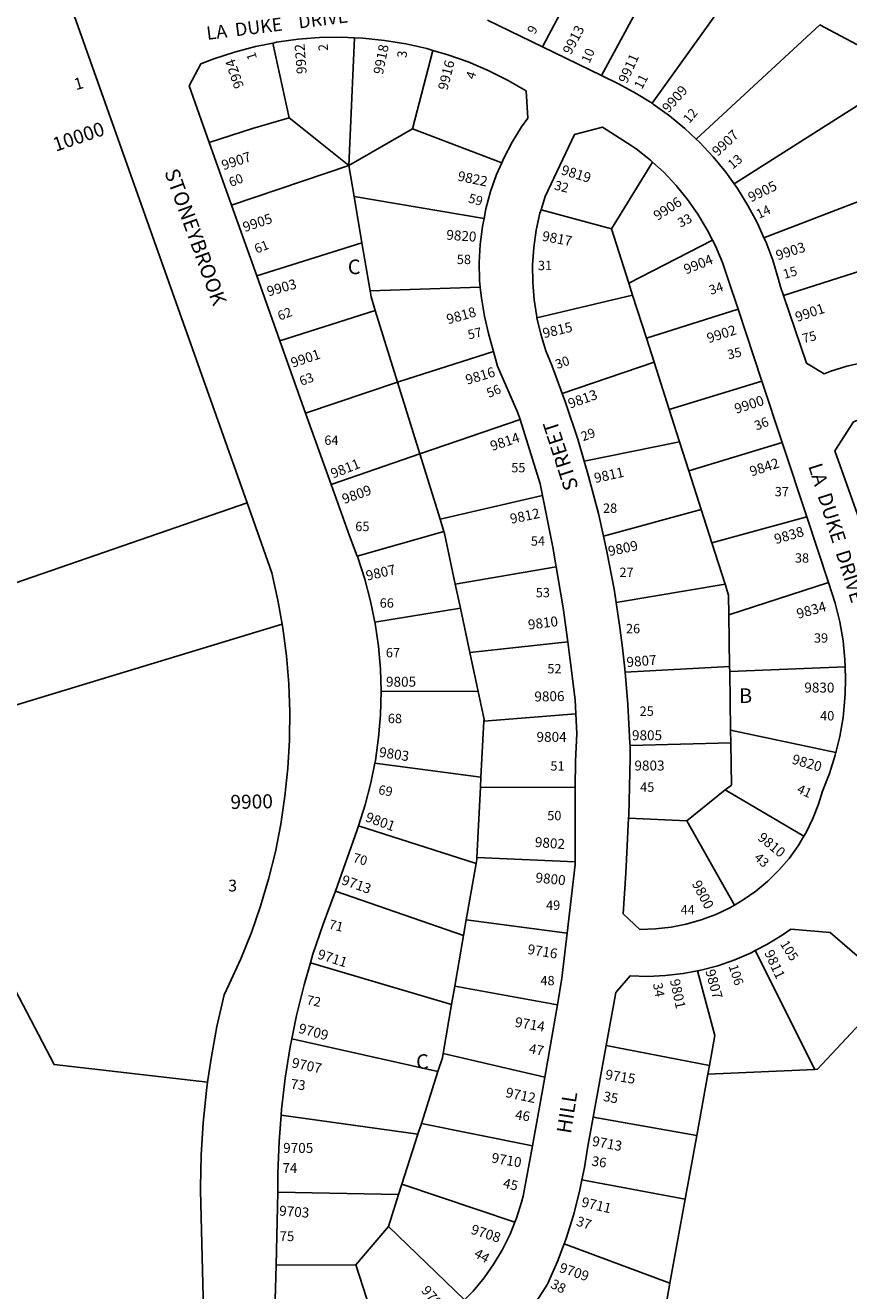
# Model space of a CAD drawing. Units: inches. Extents: x 1291718 to 1297793, y 489400 to 493487.
# Drawn here: x 1293922 to 1294922, y 490899 to 492436 of the extents above; entities that cross this region are included whole.
import ezdxf

# ---------------------------------------------------------------- set-up
doc = ezdxf.new("R2010")
doc.units = ezdxf.units.IN
doc.header["$MEASUREMENT"] = 0
for name, color, linetype in [('Addresses', 5, 'Continuous'), ('Lot-Block-Parcel Text', 6, 'Continuous'), ('Parcel Boundaries', 7, 'Continuous'), ('Street Names', 7, 'Continuous'), ('Street ROW', 5, 'Continuous')]:
    doc.layers.add(name, color=color, linetype=linetype)
doc.styles.add('Arial', font='txt')

msp = doc.modelspace()

# ---------------------------------------------------------------- linework, layer by layer
at = {"layer": 'Parcel Boundaries'}
for p, q in [((1294635, 492571.3), (1294550.1, 492409.7)), ((1294707, 492532.8), (1294621.9, 492374.8)), ((1294683.3, 492341.1), (1294789.1, 492488.9)), ((1294736.8, 492297.6), (1294887.2, 492436.4)), ((1294887.2, 492436.4), (1294995.5, 492378.5)), ((1294242.6, 492323.5), (1294222.7, 492414.3)), ((1294321.9, 492420.6), (1294315, 492265.6)), ((1294392.5, 492310.1), (1294417, 492405.4)), ((1294783, 492243.1), (1294995.5, 492378.5)), ((1294392.5, 492310.1), (1294315, 492265.6)), ((1294500.7, 492268.9), (1294392.5, 492310.1)), ((1294633.9, 492188.6), (1294684, 492269.5)), ((1294172.7, 492217.5), (1294315, 492265.6)), ((1294315, 492265.6), (1294321.4, 492227.9)), ((1294321.4, 492227.9), (1294331, 492171.5)), ((1294321.4, 492227.9), (1294479.2, 492201.3)), ((1294968.9, 492235.3), (1294819.2, 492177.8)), ((1294548.5, 492211.8), (1294633.9, 492188.6)), ((1294655, 492122.7), (1294633.9, 492188.6)), ((1294331, 492171.5), (1294203.2, 492131.7)), ((1294340.8, 492113.3), (1294331, 492171.5)), ((1294756.8, 492174.9), (1294655, 492122.7)), ((1294994.6, 492156.2), (1294842.8, 492107.8)), ((1294340.8, 492113.3), (1294474.7, 492117.6)), ((1294655, 492122.7), (1294659.7, 492107.9)), ((1294543.5, 492080.4), (1294659.7, 492107.9)), ((1294659.7, 492107.9), (1294676.4, 492055.7)), ((1294231.4, 492052.4), (1294347.2, 492089.4)), ((1294374.2, 492002.3), (1294347.2, 492089.4)), ((1294676.4, 492055.7), (1294787.7, 492090.9)), ((1294676.4, 492055.7), (1294685.7, 492026.8)), ((1294685.7, 492026.8), (1294574.1, 491988.7)), ((1294704.1, 491969.1), (1294685.7, 492026.8)), ((1294374.2, 492002.3), (1294262.6, 491964.6)), ((1294401.2, 491915.2), (1294374.2, 492002.3)), ((1294816.7, 492003.4), (1294704.1, 491969.1)), ((1294716.6, 491930), (1294704.1, 491969.1)), ((1294523, 491956.8), (1294401.2, 491915.2)), ((1294601, 491906.2), (1294716.6, 491930)), ((1294716.6, 491930), (1294728, 491894.5)), ((1294841.2, 491929.2), (1294728, 491894.5)), ((1294293.4, 491878.1), (1294401.2, 491915.2)), ((1294401.2, 491915.2), (1294425.9, 491835.8)), ((1294728, 491894.5), (1294743, 491847.5)), ((1294425.9, 491835.8), (1294550.4, 491864.7)), ((1294624.2, 491815.4), (1294743, 491847.5)), ((1294743, 491847.5), (1294755.9, 491807.2)), ((1294755.9, 491807.2), (1294871.1, 491838.7)), ((1294425.9, 491835.8), (1294430.5, 491820.8)), ((1294325.3, 491790.8), (1294430.5, 491820.8)), ((1294755.9, 491807.2), (1294771.9, 491757.1)), ((1294444.3, 491756.8), (1294566.9, 491778.1)), ((1294450.5, 491727.7), (1294444.3, 491756.8)), ((1294639.6, 491734.7), (1294771.9, 491757.1)), ((1294776.7, 491719.7), (1294897.5, 491759.1)), ((1294346.6, 491710.9), (1294450.5, 491727.7)), ((1294450.5, 491727.7), (1294461.9, 491674)), ((1294776.7, 491719.7), (1294777.5, 491656.9)), ((1294580.9, 491686.8), (1294461.9, 491674)), ((1294461.9, 491674), (1294472, 491626.4)), ((1294777.5, 491656.9), (1294650.6, 491649.9)), ((1294777.5, 491656.9), (1294777.6, 491651)), ((1294917.8, 491656.4), (1294777.6, 491651)), ((1294777.6, 491651), (1294778.6, 491579.8)), ((1294472, 491626.4), (1294354.2, 491626.8)), ((1294479.1, 491590.6), (1294590.9, 491599.3)), ((1294479.1, 491590.6), (1294475.5, 491522.7)), ((1294778.6, 491579.8), (1294778.8, 491564.3)), ((1294906.5, 491552.3), (1294778.6, 491579.8)), ((1294778.8, 491564.3), (1294656.5, 491561.1)), ((1294346.6, 491539.7), (1294475.5, 491522.7)), ((1294475.5, 491522.7), (1294474.9, 491510.5)), ((1294474.9, 491510.5), (1294470.4, 491424.9)), ((1294590.1, 491509.8), (1294474.9, 491510.5)), ((1294772.2, 491507), (1294725.4, 491469.3)), ((1294867.6, 491450.7), (1294772.2, 491507)), ((1294725.4, 491469.3), (1294654.8, 491472.8)), ((1294469.5, 491417.8), (1294326.7, 491463.4)), ((1294725.4, 491469.3), (1294783.3, 491367.1)), ((1294470.4, 491424.9), (1294589.8, 491419.5)), ((1294457.7, 491349.4), (1294469.5, 491417.8)), ((1294298.8, 491383.9), (1294454.3, 491330.1)), ((1294454.3, 491330.1), (1294457.7, 491349.4)), ((1294580.2, 491333.2), (1294457.7, 491349.4)), ((1294454.3, 491330.1), (1294443.7, 491268.7)), ((1294808.6, 491311.8), (1294881.1, 491167.5)), ((1294439.8, 491246.3), (1294268.5, 491296.8)), ((1294443.7, 491268.7), (1294439.8, 491246.3)), ((1294568.3, 491246), (1294443.7, 491268.7)), ((1294439.8, 491246.3), (1294429.6, 491186.9)), ((1294245.9, 491204.8), (1294423.3, 491165)), ((1294752.9, 491172.4), (1294627.5, 491196.4)), ((1294429.6, 491186.9), (1294553.1, 491157.9)), ((1294423.3, 491165), (1294403.1, 491101.8)), ((1294751, 491161.6), (1294752.9, 491172.4)), ((1294881.1, 491167.5), (1294751, 491161.6)), ((1294737.5, 491087.2), (1294751, 491161.6)), ((1294232.8, 491112.1), (1294399, 491088.8)), ((1294403.1, 491101.8), (1294399, 491088.8)), ((1294537.9, 491074.5), (1294403.1, 491101.8)), ((1294611.8, 491109.6), (1294737.5, 491087.2)), ((1294399, 491088.8), (1294379.6, 491028.3)), ((1294723.5, 491009.9), (1294737.5, 491087.2)), ((1294379.6, 491028.3), (1294375.5, 491015.4)), ((1294379.6, 491028.3), (1294516.8, 490982.1)), ((1294723.5, 491009.9), (1294598.2, 491033.4)), ((1294375.5, 491015.4), (1294228.9, 491018.3)), ((1294363.1, 490976.6), (1294375.5, 491015.4)), ((1294705, 490908), (1294723.5, 491009.9)), ((1294363.1, 490976.6), (1294323.5, 490930.3)), ((1294455.7, 490887.5), (1294363.1, 490976.6)), ((1294576.4, 490955.8), (1294705, 490908)), ((1294323.5, 490930.3), (1294226.6, 490929.7)), ((1294323.5, 490930.3), (1294357.9, 490824.6)), ((1294705, 490908), (1294684.2, 490793.3))]:
    msp.add_line(p, q, dxfattribs=at)
for points in [[(1294242.6, 492323.5), (1294198.2, 492310.3), (1294145.6, 492293.6)], [(1294315, 492265.6), (1294258.5, 492310.7), (1294242.6, 492323.5)], [(1294347.2, 492089.4), (1294342.1, 492106), (1294340.8, 492113.3)], [(1294490.7, 492039.6), (1294376.5, 492003.1), (1294374.2, 492002.3)], [(1293230.5, 491378.5), (1293725.4, 491694.5), (1294191.4, 491855.9)], [(1294430.5, 491820.8), (1294431.3, 491818.3), (1294444.3, 491756.8)], [(1294771.9, 491757.1), (1294776.3, 491743.4), (1294776.7, 491719.7)], [(1294143.6, 491152.1), (1293957.1, 491173.4), (1293796, 491481.1), (1293780.9, 491570.5), (1294234.1, 491708.5)], [(1294472, 491626.4), (1294479.2, 491592.5), (1294479.1, 491590.6)], [(1294778.8, 491564.3), (1294779.6, 491512.9), (1294772.2, 491507)], [(1294469.5, 491417.8), (1294470.3, 491422.5), (1294470.4, 491424.9)], [(1294752.9, 491172.4), (1294759.5, 491208.7), (1294738.3, 491287.1)], [(1294881.1, 491167.5), (1294884.4, 491167.7), (1294976.8, 491267.2)], [(1294429.6, 491186.9), (1294428.7, 491181.7), (1294423.3, 491165)]]:
    msp.add_lwpolyline(points, dxfattribs=at)
at = {"layer": 'Street ROW'}
for p, q in [((1294550.1, 492409.7), (1294483.3, 492442.2)), ((1294621.9, 492374.8), (1294550.1, 492409.7)), ((1294172.7, 492217.5), (1294145.6, 492293.6)), ((1294203.2, 492131.7), (1294172.7, 492217.5)), ((1294231.4, 492052.4), (1294203.2, 492131.7)), ((1294787.7, 492090.9), (1294816.7, 492003.4)), ((1294262.6, 491964.6), (1294231.4, 492052.4)), ((1294816.7, 492003.4), (1294841.2, 491929.2)), ((1294293.4, 491878.1), (1294262.6, 491964.6)), ((1294841.2, 491929.2), (1294871.1, 491838.7)), ((1294871.1, 491838.7), (1294897.5, 491759.1)), ((1294590.1, 491509.8), (1294589.8, 491419.5)), ((1294568.3, 491246), (1294553.1, 491157.9)), ((1294611.8, 491109.6), (1294627.5, 491196.4)), ((1294226.6, 490929.7), (1294228.9, 491018.3))]:
    msp.add_line(p, q, dxfattribs=at)
for points in [[(1293765.7, 492899.6), (1293781.7, 492888.7), (1293819.4, 492864.8), (1293850.5, 492846.6), (1294008.5, 492745.1), (1294012.9, 492713.9), (1293998.8, 492693.6), (1293988.8, 492675.7), (1293980.1, 492657.2), (1293972.9, 492638), (1293967.2, 492618.3), (1293963, 492598.3), (1293960.4, 492578), (1293959.4, 492557.5), (1293959.9, 492537), (1293962, 492516.7), (1293965.7, 492496.5), (1293970.9, 492476.7), (1293977.6, 492457.4), (1293981.6, 492447.7), (1294191.4, 491855.9)], [(1294145.6, 492293.6), (1294121.1, 492362.5), (1294135.5, 492389.1), (1294151.2, 492395.1), (1294176.2, 492403.3), (1294201.6, 492410), (1294222.7, 492414.3)], [(1294222.7, 492414.3), (1294227.4, 492415.2), (1294253.4, 492418.8), (1294279.6, 492420.9), (1294305.9, 492421.3), (1294321.9, 492420.6)], [(1294321.9, 492420.6), (1294332.2, 492420.2), (1294358.3, 492417.5), (1294384.2, 492413.3), (1294409.9, 492407.5), (1294417, 492405.4)], [(1294417, 492405.4), (1294435.1, 492400.1), (1294459.9, 492391.3), (1294484.1, 492381), (1294507.6, 492369.3), (1294530.4, 492356.1), (1294532.4, 492323.2), (1294524.8, 492312.4), (1294513.3, 492293.9), (1294503.1, 492274.5), (1294500.7, 492268.9)], [(1294683.3, 492341.1), (1294664.1, 492353.1), (1294642.7, 492364.7), (1294621.9, 492374.8)], [(1294736.8, 492297.6), (1294723.2, 492310.5), (1294704.4, 492326), (1294684.7, 492340.2), (1294683.3, 492341.1)], [(1294548.5, 492211.8), (1294553.3, 492228), (1294589, 492303.1), (1294623.2, 492312.1), (1294658, 492290), (1294664, 492285.7), (1294681.2, 492272.1), (1294684, 492269.5)], [(1294783, 492243.1), (1294772.8, 492257.3), (1294757.4, 492276.1), (1294740.9, 492293.8), (1294736.8, 492297.6)], [(1294500.7, 492268.9), (1294494.4, 492254.5), (1294487.1, 492233.8), (1294481.4, 492212.7), (1294479.2, 492201.3)], [(1294684, 492269.5), (1294697.4, 492257.3), (1294712.5, 492241.3), (1294726.4, 492224.3), (1294739, 492206.3), (1294750.4, 492187.5), (1294756.8, 492174.9)], [(1294819.2, 492177.8), (1294811.2, 492195.4), (1294799.8, 492216.8), (1294787, 492237.5), (1294783, 492243.1)], [(1294543.5, 492080.4), (1294543.2, 492081.5), (1294540, 492102.5), (1294538.3, 492123.6), (1294538.2, 492144.8), (1294539.6, 492166), (1294542.6, 492187), (1294547.2, 492207.7), (1294548.5, 492211.8)], [(1294479.2, 492201.3), (1294477.2, 492191.3), (1294474.5, 492169.6), (1294473.4, 492147.8), (1294473.9, 492125.9), (1294474.7, 492117.6)], [(1294842.8, 492107.8), (1294839.3, 492118.2), (1294837, 492127.2), (1294829.9, 492150.5), (1294821.3, 492173.2), (1294819.2, 492177.8)], [(1294756.8, 492174.9), (1294760.3, 492167.9), (1294768.8, 492147.7), (1294775.9, 492126.9), (1294787.7, 492090.9)], [(1294474.7, 492117.6), (1294476, 492104.2), (1294479.7, 492082.6), (1294484.8, 492061.4), (1294490.7, 492039.6)], [(1295001.7, 492030.5), (1294980.6, 492030.7), (1294960.2, 492029.3), (1294939.9, 492026.3), (1294920, 492021.7), (1294900.4, 492015.7), (1294892.5, 492012.5), (1294871, 492025.5), (1294842.8, 492107.8)], [(1294574.1, 491988.7), (1294561.8, 492021.8), (1294554.4, 492040.6), (1294548.1, 492060.8), (1294543.5, 492080.4)], [(1294490.7, 492039.6), (1294495.5, 492021.8), (1294520.4, 491965), (1294523, 491956.8)], [(1294601, 491906.2), (1294593, 491933.2), (1294578.2, 491977.7), (1294574.1, 491988.7)], [(1294936.9, 491830.2), (1294905.4, 491918.9), (1294928, 491954), (1294929.1, 491954.5), (1294944.3, 491961.4), (1294960.2, 491966.9), (1294976.5, 491970.8), (1294993.1, 491973.2), (1295009.8, 491974), (1295026.5, 491973.3), (1295043.1, 491970.9), (1295059.4, 491967.1), (1295073.6, 491962.2)], [(1294523, 491956.8), (1294547.4, 491879), (1294550.4, 491864.7)], [(1294624.2, 491815.4), (1294618.1, 491842.7), (1294606.3, 491888.1), (1294601, 491906.2)], [(1294325.3, 491790.8), (1294315.7, 491815.5), (1294293.4, 491878.1)], [(1294191.4, 491855.9), (1294221.6, 491770.8), (1294229, 491737.4), (1294234.1, 491708.5)], [(1294550.4, 491864.7), (1294562.9, 491801.9), (1294566.9, 491778.1)], [(1294639.6, 491734.7), (1294637.1, 491750.7), (1294628.4, 491796.8), (1294624.2, 491815.4)], [(1294346.6, 491710.9), (1294341.4, 491736.2), (1294334.3, 491763.1), (1294325.8, 491789.5), (1294325.3, 491790.8)], [(1294566.9, 491778.1), (1294575.2, 491728.1), (1294580.9, 491686.8)], [(1294897.5, 491759.1), (1294905.8, 491734), (1294911.2, 491711.3), (1294915.2, 491688.2), (1294917.5, 491665), (1294917.8, 491656.4)], [(1294650.6, 491649.9), (1294649.9, 491657.6), (1294647.3, 491679.5), (1294644.3, 491704.3), (1294639.6, 491734.7)], [(1294234.1, 491708.5), (1294234.9, 491703.7), (1294239.3, 491669.8), (1294242.1, 491635.8), (1294243.3, 491601.6), (1294243, 491570.4)], [(1294354.2, 491626.8), (1294353.4, 491653.8), (1294350.9, 491681.5), (1294347, 491709), (1294346.6, 491710.9)], [(1294580.9, 491686.8), (1294582.6, 491674.1), (1294583.9, 491664.5)], [(1294583.9, 491664.5), (1294590.1, 491616.5), (1294590.9, 491599.3)], [(1294917.8, 491656.4), (1294918.3, 491641.6), (1294917.7, 491624.4)], [(1294656.5, 491561.1), (1294656.4, 491563.9), (1294653.9, 491610.8), (1294650.6, 491649.9)], [(1294346.6, 491539.7), (1294347.3, 491542.9), (1294351.1, 491570.5), (1294351.5, 491575.2), (1294353.5, 491598.2), (1294354.2, 491626.8)], [(1294917.7, 491624.4), (1294917.5, 491618.3), (1294915.2, 491595.1), (1294911.2, 491572), (1294906.5, 491552.3)], [(1294590.9, 491599.3), (1294592, 491575.4), (1294590.3, 491541.8), (1294590.1, 491509.8)], [(1294243, 491570.4), (1294243, 491567.4), (1294241, 491533.3), (1294237.5, 491499.3), (1294232.4, 491465.5), (1294225.8, 491432), (1294217.6, 491398.8), (1294207.9, 491366), (1294196.7, 491333.7), (1294184, 491302), (1294169.9, 491270.9), (1294163.5, 491257.9), (1294154.8, 491219.6), (1294147.7, 491180.8), (1294143.6, 491152.1)], [(1294654.8, 491472.8), (1294655, 491475.8), (1294656.9, 491546), (1294656.5, 491561.1)], [(1294906.5, 491552.3), (1294905.8, 491549.3), (1294898.8, 491527.1), (1294890.3, 491505.3), (1294885.6, 491489.9), (1294878.7, 491472.3), (1294870.4, 491455.4), (1294867.6, 491450.7)], [(1294326.7, 491463.4), (1294334.8, 491488.8), (1294341.8, 491515.7), (1294346.6, 491539.7)], [(1294783.3, 491367.1), (1294777.7, 491363.8), (1294760.6, 491355.7), (1294743, 491349), (1294724.8, 491343.8), (1294706.3, 491340.2), (1294687.5, 491338.1), (1294668.6, 491337.6), (1294648, 491356.3), (1294651.5, 491405.7), (1294654.8, 491472.8)], [(1294298.8, 491383.9), (1294325, 491458.6), (1294326.3, 491462.3), (1294326.7, 491463.4)], [(1294867.6, 491450.7), (1294860.7, 491439.2), (1294849.6, 491423.9), (1294837.4, 491409.5), (1294823.9, 491396.3), (1294809.4, 491384.2), (1294794, 491373.3), (1294783.3, 491367.1)], [(1294589.8, 491419.5), (1294589.8, 491416.5), (1294580.2, 491333.2)], [(1294268.5, 491296.8), (1294271.5, 491307.4), (1294283.7, 491344), (1294297.4, 491380), (1294298.8, 491383.9)], [(1294580.2, 491333.2), (1294573.9, 491278.5), (1294568.3, 491246)], [(1294808.6, 491311.8), (1294822.7, 491319.2), (1294841.1, 491330.5), (1294851.8, 491338), (1294899.6, 491334), (1294976.8, 491267.2)], [(1294738.3, 491287.1), (1294742.4, 491287.9), (1294763.3, 491293.5), (1294783.7, 491300.6), (1294803.5, 491309.2), (1294808.6, 491311.8)], [(1294245.9, 491204.8), (1294251.6, 491232.8), (1294260.8, 491270.3), (1294268.5, 491296.8)], [(1294627.5, 491196.4), (1294639.2, 491260.8), (1294656.6, 491281.1), (1294678.1, 491280.5), (1294699.7, 491281.4), (1294721.2, 491283.9), (1294738.3, 491287.1)], [(1294232.8, 491112.1), (1294233.3, 491118.6), (1294237.9, 491156.9), (1294244, 491195), (1294245.9, 491204.8)], [(1294143.6, 491152.1), (1294142.1, 491141.9), (1294138.1, 491102.7), (1294135.7, 491063.5), (1294134.8, 491024.1), (1294134.8, 491020.3), (1294152.7, 490309.9)], [(1294553.1, 491157.9), (1294550.8, 491144.4), (1294537.9, 491074.5)], [(1294228.9, 491018.3), (1294229, 491041.6), (1294230.4, 491080.1), (1294232.8, 491112.1)], [(1294598.2, 491033.4), (1294601.3, 491048.5), (1294605, 491072), (1294611.8, 491109.6)], [(1294537.9, 491074.5), (1294526.8, 491013.7), (1294524.9, 491006.3), (1294518.6, 490986.6), (1294516.8, 490982.1)], [(1294576.4, 490955.8), (1294578.8, 490962), (1294587.8, 490990.4), (1294595.3, 491019.3), (1294598.2, 491033.4)], [(1294516.8, 490982.1), (1294510.9, 490967.5), (1294501.7, 490948.9), (1294491.1, 490931.2), (1294479.2, 490914.3), (1294466.1, 490898.3), (1294455.7, 490887.5)], [(1294543.8, 490887.6), (1294546.2, 490890.8), (1294556.3, 490906.8), (1294568.3, 490934.1), (1294576.4, 490955.8)], [(1294357.9, 490824.6), (1294346.2, 490820.4), (1294326.2, 490814.9), (1294306, 490810.9), (1294285.4, 490808.4), (1294244.3, 490810.7), (1294224, 490831.3), (1294226.6, 490929.7)]]:
    msp.add_lwpolyline(points, dxfattribs=at)

# ---------------------------------------------------------------- texts
at = {"layer": 'Addresses', "color": 18, "true_color": 0x000000, "style": 'Arial'}
for s, height, rotation, p in [('9913', 12.07, 62.488, (1294584.7, 492399.3)), ('9922', 12.07, 94.2944, (1294263.9, 492377.2)), ('9918', 12.07, 78.6119, (1294356.4, 492375.4)), ('9924', 12.07, 108.9451, (1294187.9, 492361.5)), ('9916', 12.07, 75.7452, (1294434.7, 492356.2)), ('9911', 12.07, 65.7256, (1294652.7, 492364.4)), ('9909', 12.07, 48.8143, (1294703.3, 492328.8)), ('10000', 17.04, 18.9047, (1293959, 492282.1)), ('9907', 12.07, 43.4723, (1294763, 492276)), ('9907', 12.07, 18.2173, (1294162.8, 492259.7)), ('9822', 12.07, -11.6896, (1294446.4, 492247.3)), ('9819', 12.07, -17.2817, (1294572, 492255.1)), ('9905', 12.07, 26.1749, (1294803.5, 492220.6)), ('9906', 12.07, 33.0822, (1294690, 492198.1)), ('9905', 12.07, 18.7586, (1294188.7, 492184.5)), ('9820', 12.07, -4.0855, (1294433.1, 492175.5)), ('9817', 12.07, -10.954, (1294549, 492174.4)), ('9903', 12.07, 17.8647, (1294835.9, 492150.2)), ('9904', 12.07, 22.0009, (1294724.7, 492133.1)), ('9903', 12.07, 16.0907, (1294217.6, 492106.4)), ('9818', 12.07, 15.9456, (1294435.6, 492072.5)), ('9901', 12.07, 18.7332, (1294859.5, 492075.3)), ('9815', 12.07, 13.2407, (1294552, 492055.6)), ('9902', 12.07, 17.9277, (1294752.1, 492049.6)), ('9901', 12.07, 18.7258, (1294247, 492019.7)), ('9816', 12.07, 16.6068, (1294458.8, 491999.1)), ('9813', 12.07, 19.722, (1294583.8, 491970.1)), ('9900', 12.07, 17.9692, (1294785.6, 491963.8)), ('9814', 12.07, 18.4352, (1294489.1, 491918.6)), ('9811', 12.07, 21.6309, (1294295.9, 491885.1)), ('9842', 12.07, 18.2811, (1294804.2, 491887.7)), ('9811', 12.07, 12.5287, (1294614.4, 491879.7)), ('9809', 12.07, 19.9833, (1294309.4, 491854.1)), ('9812', 12.07, 11.7252, (1294512.1, 491830.2)), ('9838', 12.07, 16.2604, (1294833.7, 491805.5)), ('9809', 12.07, 11.8889, (1294631.3, 491790.9)), ('9807', 12.07, 12.9945, (1294337.3, 491761.1)), ('9834', 12.07, 15.5241, (1294860.7, 491714.8)), ('9810', 12.07, 7.0015, (1294533.4, 491701.7)), ('9807', 12.07, 4.3986, (1294652.7, 491656.2)), ('9806', 12.07, 1.0052, (1294540.5, 491614.4)), ('9803', 12.07, -8.8206, (1294351.1, 491547.4)), ('9820', 12.07, -16.336, (1294852.2, 491539.2)), ('9900', 17.04, 1.0738, (1294171.4, 491483.8)), ('9801', 12.07, -20.3231, (1294334.2, 491469.3)), ('9810', 12.07, -39.094, (1294810.6, 491447.2)), ('9802', 12.07, -4.3162, (1294540.6, 491437.8)), ('9713', 12.07, -19.5366, (1294305.1, 491392.8)), ('9800', 12.07, -5.8263, (1294541.3, 491394.8)), ('9800', 12.07, -62.1029, (1294731.2, 491393.2)), ('9716', 12.07, -9.4621, (1294531.3, 491307.9)), ('9711', 12.07, -17.5714, (1294276, 491302.4)), ('9811', 12.07, -65.556, (1294819.3, 491309.4)), ('9807', 12.07, -74.3576, (1294747.8, 491287.2)), ('9801', 12.07, -77.9055, (1294704.9, 491276)), ('9714', 12.07, -9.6374, (1294516, 491219.4)), ('9709', 12.07, -14.995, (1294253, 491212.1)), ('9707', 12.07, -11.8885, (1294244.9, 491170.1)), ('9715', 12.07, -9.293, (1294625.9, 491155.7)), ('9712', 12.07, -11.8885, (1294504.7, 491134)), ('9713', 12.07, -10.6194, (1294609.7, 491074.9)), ('9710', 12.07, -9.7823, (1294487.6, 491054.5)), ('9711', 12.07, -13.4952, (1294596.6, 491001.1)), ('9703', 12.07, -4.2366, (1294230.1, 490990)), ('9708', 12.07, -18.1382, (1294462.3, 490968.2)), ('9709', 12.07, -18.7121, (1294569.6, 490921.7)), ('9704', 12.07, -49.2366, (1294402.2, 490898.4))]:
    msp.add_text(s, height=height, rotation=rotation, dxfattribs=at).set_placement(p)
for s, p in [('9805', (1294360.2, 491632.4)), ('9830', (1294868.2, 491625.3)), ('9804', (1294543, 491565.4)), ('9805', (1294658.9, 491567.4)), ('9803', (1294661.9, 491530.6)), ('9705', (1294235.3, 491066.1))]:
    msp.add_text(s, height=12.07, dxfattribs=at).set_placement(p)
at = {"layer": 'Lot-Block-Parcel Text', "color": 14, "true_color": 0xa80000, "style": 'Arial'}
for s, height, rotation, p in [('9', 11.4, 61.2691, (1294540.9, 492424.1)), ('2', 11.4, 94.0031, (1294289.9, 492405)), ('10', 11.36, 66.5112, (1294607.2, 492388.9)), ('1', 11.4, 107.0525, (1294203.6, 492395.9)), ('3', 11.4, 85.3823, (1294385.1, 492396)), ('4', 11.4, 72.3422, (1294467.6, 492369.4)), ('1', 14.2, 16.4567, (1293983.7, 492356.9)), ('11', 11.36, 62.5133, (1294670.9, 492357.2)), ('12', 11.36, 50.636, (1294728.6, 492315.8)), ('13', 11.36, 39.7345, (1294781, 492260.4)), ('60', 11.36, 22.2556, (1294172.1, 492239.2)), ('32', 11.36, -13.9861, (1294563.7, 492236.5)), ('59', 11.36, -15.7382, (1294459.3, 492220.9)), ('14', 11.36, 25.5966, (1294813.1, 492200.5)), ('33', 11.36, 26.7696, (1294717.8, 492189.9)), ('61', 11.36, 21.9995, (1294203.1, 492158.4)), ('15', 11.36, 16.4871, (1294844.2, 492127.7)), ('34', 11.36, 17.9614, (1294754.6, 492108.3)), ('62', 11.36, 20.7694, (1294231.1, 492077)), ('57', 11.36, 12.662, (1294460.8, 492054.2)), ('75', 11.36, 14.7819, (1294867.3, 492049.5)), ('35', 11.36, 12.8107, (1294776.2, 492030)), ('30', 11.36, 19.6801, (1294568.1, 492018.1)), ('63', 11.36, 20.9143, (1294257.6, 491997.7)), ('56', 11.36, 22.3178, (1294485.1, 491983.1)), ('29', 11.36, 20.9002, (1294599.6, 491930.4)), ('36', 11.36, 21.1768, (1294810.1, 491943.6)), ('69', 11.36, -10.0825, (1294350.2, 491502)), ('41', 11.36, -25.0486, (1294858.2, 491504.2)), ('70', 11.36, -15.7399, (1294319.1, 491419.7)), ('43', 11.36, -42.4266, (1294806.3, 491423.4)), ('71', 11.36, -14.2991, (1294289.9, 491338.8)), ('105', 11.36, -58.0752, (1294838.4, 491319.9)), ('106', 11.36, -72.0121, (1294776.1, 491293)), ('34', 11.36, -79.5948, (1294684.4, 491271.6)), ('72', 11.36, -11.3198, (1294263, 491246.7)), ('47', 11.83, -10.3507, (1294533.1, 491187.3)), ('73', 11.83, -7.5849, (1294243.9, 491144.3)), ('35', 11.83, -10.7911, (1294623.3, 491129.4)), ('46', 11.83, -9.3126, (1294516.4, 491107.1)), ('36', 11.83, -8.5748, (1294609.4, 491050.7)), ('45', 11.83, -13.1534, (1294501.5, 491024.1)), ('37', 11.83, -17.821, (1294590.3, 490978.2)), ('44', 11.83, -29.1499, (1294466, 490940.4)), ('38', 11.83, -26.9417, (1294558.9, 490902.9))]:
    msp.add_text(s, height=height, rotation=rotation, dxfattribs=at).set_placement(p)
for s, height, p in [('C', 17.8, (1294313.8, 492133.5)), ('58', 11.36, (1294446.2, 492145.8)), ('31', 11.36, (1294544.7, 492138.4)), ('64', 11.36, (1294285.3, 491926.1)), ('55', 11.36, (1294512.3, 491892.8)), ('37', 11.36, (1294832.3, 491863.7)), ('28', 11.36, (1294623.7, 491843.6)), ('65', 11.36, (1294322.9, 491821.4)), ('54', 11.36, (1294536.1, 491803.7)), ('38', 11.36, (1294856.8, 491783.1)), ('27', 11.36, (1294643.7, 491765.7)), ('53', 11.36, (1294542.1, 491741.1)), ('66', 11.36, (1294352.5, 491728.4)), ('26', 11.36, (1294651.6, 491697.3)), ('39', 11.36, (1294879.9, 491685.9)), ('67', 11.36, (1294360, 491668.1)), ('52', 11.36, (1294556.1, 491648.6)), ('B', 17.8, (1294788.9, 491612.6)), ('25', 11.36, (1294668.2, 491597)), ('68', 11.36, (1294362.4, 491588.1)), ('40', 11.36, (1294887.4, 491591.4)), ('51', 11.36, (1294559.8, 491530.5)), ('45', 11.36, (1294668.8, 491504.7)), ('50', 11.36, (1294556, 491470.2)), ('3', 14.2, (1294168.5, 491383.7)), ('49', 11.36, (1294554.6, 491361.3)), ('44', 11.36, (1294718, 491355.8)), ('48', 11.36, (1294547.7, 491269.7)), ('C', 17.8, (1294396.7, 491168.1)), ('74', 11.83, (1294234.6, 491041.8)), ('75', 11.83, (1294230.9, 490958.9))]:
    msp.add_text(s, height=height, dxfattribs=at).set_placement(p)
at = {"layer": 'Street Names', "color": 18, "true_color": 0x000000, "style": 'Arial'}
for s, height, rotation, p in [('LA  DUKE    DRIVE', 16.024, 7.0952, (1294143.1, 492418.1)), ('STONEYBROOK', 17.75, -70.0032, (1294090.8, 492257.8)), ('STREET', 17.75, 108.0026, (1294594.2, 491874.2)), ('LA  DUKE  DRIVE', 17.257, -72.4913, (1294872.8, 491900.6)), ('HILL', 17.75, 81.0047, (1294584.7, 491088.7))]:
    msp.add_text(s, height=height, rotation=rotation, dxfattribs=at).set_placement(p)

doc.saveas('drawing.dxf')
